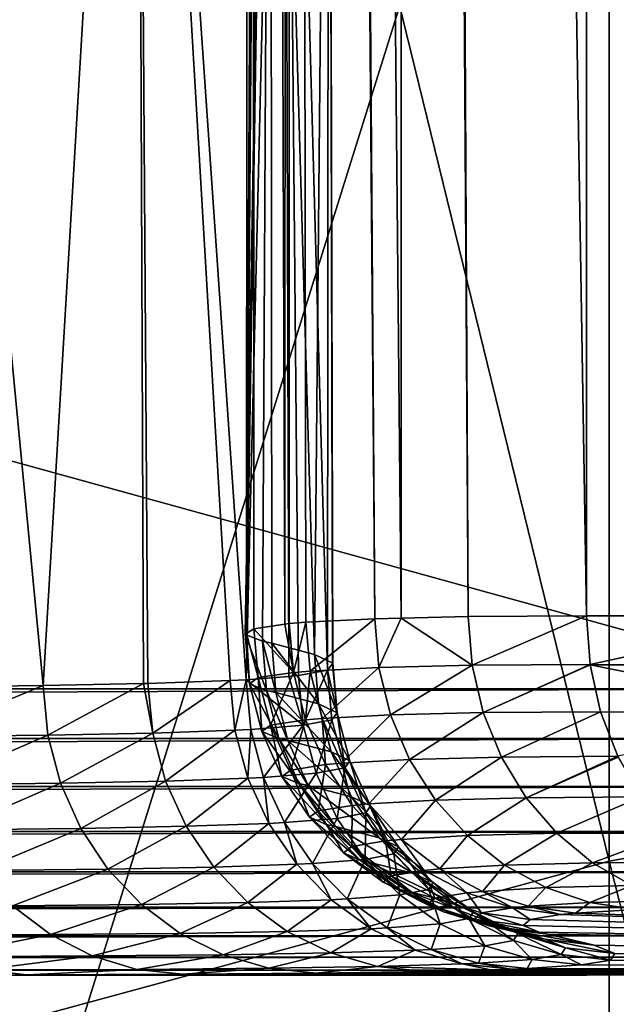
# Model space of a CAD drawing. Extents: x -158 to 174, y -232 to 50.
# Drawn here: x -8 to -6, y -64 to -61 of the extents above; entities that cross this region are included whole.
import ezdxf

# ---------------------------------------------------------------- set-up
doc = ezdxf.new("R2010")
doc.units = 0
doc.layers.add('L12', color=7, linetype='CONTINUOUS')
doc.layers.add('L3', color=7, linetype='CONTINUOUS')

msp = doc.modelspace()

# ---------------------------------------------------------------- linework, layer by layer
at = {"layer": 'L12', "color": 7}
for points in [[(-6, -55.74492, 230.8741), (-4.104242, -62.93594, 235.1717), (-4.104242, -55.34654, 231.6633)], [(-7.713452, -56.2856, 229.8031), (-6, -63.279, 234.357), (-6, -55.74492, 230.8741)], [(-6, -55.74492, 230.8741), (-6, -63.279, 234.357), (-4.104242, -62.93594, 235.1717)], [(-7.713452, -56.2856, 229.8031), (-7.713452, -63.7446, 233.2513), (-6, -63.279, 234.357)], [(-6, -59.09152, 209.0155), (-7.713452, -64.57087, 213.3908), (-7.713452, -58.47833, 210.0468)], [(-6, -59.09152, 209.0155), (-6, -65.11156, 212.3197), (-7.713452, -64.57087, 213.3908)], [(-4.104242, -59.54332, 208.2557), (-6, -65.11156, 212.3197), (-6, -59.09152, 209.0155)], [(-4.104242, -59.54332, 208.2557), (-4.104242, -65.50993, 211.5306), (-6, -65.11156, 212.3197)], [(-6, -63.279, 234.357), (-4.104242, -70.74904, 238.1489), (-4.104242, -62.93594, 235.1717)], [(-7.713452, -63.7446, 233.2513), (-6, -71.03515, 237.3125), (-6, -63.279, 234.357)], [(-6, -63.279, 234.357), (-6, -71.03515, 237.3125), (-4.104242, -70.74904, 238.1489)]]:
    msp.add_3dface(points, dxfattribs=at)
at = {"layer": 'L3', "color": 7}
for points in [[(-6.995095, -62.65473, 0.000167), (-6.92941, -49.43487, 0.991607), (-6.980827, -33.9, -0.000502)], [(-6.995095, -62.65473, 0.000167), (-6.980827, -33.9, -0.000502), (-6.974948, -62.64112, -0.591693)], [(-6.974948, -62.64112, -0.591693), (-6.980827, -33.9, -0.000502), (-6.990407, -33.9, -0.366352)], [(-6.974948, -62.64112, -0.591693), (-6.990407, -33.9, -0.366352), (-6.889888, -62.62892, -1.215023)], [(-6.889888, -62.62892, -1.215023), (-6.990407, -33.9, -0.366352), (-6.878866, -33.9, -1.21359)], [(-6.889888, -62.62892, -1.215023), (-6.878866, -33.9, -1.21359), (-6.878462, -62.62728, -1.298757)], [(-6.878462, -62.62728, -1.298757), (-6.878866, -33.9, -1.21359), (-6.832204, -62.62348, -1.523481)], [(-6.832204, -62.62348, -1.523481), (-6.878866, -33.9, -1.21359), (-6.643536, -62.61396, -2.205319)], [(-6.643536, -62.61396, -2.205319), (-6.878866, -33.9, -1.21359), (-6.847033, -33.9, -1.455382)], [(-6.643536, -62.61396, -2.205319), (-6.847033, -33.9, -1.455382), (-6.571089, -62.6123, -2.391511)], [(-6.571089, -62.6123, -2.391511), (-6.847033, -33.9, -1.455382), (-6.569677, -33.9, -2.39172)], [(-6.571089, -62.6123, -2.391511), (-6.569677, -33.9, -2.39172), (-6.386928, -62.60807, -2.864813)], [(-6.386928, -62.60807, -2.864813), (-6.569677, -33.9, -2.39172), (-6.535063, -33.9, -2.508576)], [(-6.386928, -62.60807, -2.864813), (-6.535063, -33.9, -2.508576), (-6.062178, -62.60606, -3.5)], [(-6.062178, -62.60606, -3.5), (-6.535063, -33.9, -2.508576), (-6.062178, -33.9, -3.5)], [(-6.062178, -62.60606, -3.5), (-6.062178, -33.9, -3.5), (-5.440022, -62.60606, -4.405243)], [(-5.440022, -62.60606, -4.405243), (-6.062178, -33.9, -3.5), (-5.440022, -33.9, -4.405243)], [(-6.930886, -54.11748, 0.981232), (-6.92941, -49.43487, 0.991607), (-6.995095, -62.65473, 0.000167)], [(-38.73816, -62.80622, 71.16526), (-5.376924, -62.80622, 13.3819), (-38.67307, -53.60593, 71.20284)], [(-38.67307, -53.60593, 71.20284), (-5.376924, -62.80622, 13.3819), (-5.290004, -58.3993, 13.34568)], [(-6.929572, -58.53632, 0.990473), (-6.930886, -54.11748, 0.981232), (-6.995095, -62.65473, 0.000167)], [(-7.295789, -58.45005, 7.326865), (-7.554006, -62.79714, 8.334457), (-7.973335, -58.42368, 9.344374)], [(-7.973335, -58.42368, 9.344374), (-7.554006, -62.79714, 8.334457), (-7.902789, -62.80123, 9.293259)], [(-7.295789, -58.45005, 7.326865), (-7.277956, -62.79165, 7.392271), (-7.554006, -62.79714, 8.334457)], [(-7.265973, -62.79141, 7.351372), (-7.277956, -62.79165, 7.392271), (-7.295789, -58.45005, 7.326865)], [(-6.892045, -58.47794, 5.23729), (-6.996833, -62.7813, 6.108751), (-7.295789, -58.45005, 7.326865)], [(-7.295789, -58.45005, 7.326865), (-6.996833, -62.7813, 6.108751), (-7.040018, -62.78351, 6.344637)], [(-7.295789, -58.45005, 7.326865), (-7.040018, -62.78351, 6.344637), (-7.265973, -62.79141, 7.351372)], [(-6.892045, -58.47794, 5.23729), (-6.879753, -62.77217, 5.287984), (-6.996833, -62.7813, 6.108751)], [(-6.769248, -58.50687, 3.112627), (-6.77324, -62.75526, 4.08199), (-6.892045, -58.47794, 5.23729)], [(-6.892045, -58.47794, 5.23729), (-6.77324, -62.75526, 4.08199), (-6.852626, -62.77005, 5.09781)], [(-6.892045, -58.47794, 5.23729), (-6.852626, -62.77005, 5.09781), (-6.879753, -62.77217, 5.287984)], [(-6.809166, -62.71163, 2.039959), (-6.769248, -58.50687, 3.112627), (-6.929572, -58.53632, 0.990473)], [(-6.758605, -62.73611, 3.062356), (-6.769248, -58.50687, 3.112627), (-6.809166, -62.71163, 2.039959)], [(-6.769248, -58.50687, 3.112627), (-6.759867, -62.73776, 3.15027), (-6.77324, -62.75526, 4.08199)], [(-6.758605, -62.73611, 3.062356), (-6.759867, -62.73776, 3.15027), (-6.769248, -58.50687, 3.112627)], [(-6.995095, -62.65473, 0.000167), (-6.999039, -62.65739, 0.116005), (-6.929572, -58.53632, 0.990473)], [(-6.929572, -58.53632, 0.990473), (-6.999039, -62.65739, 0.116005), (-6.951509, -62.67553, 0.822516)], [(-6.929572, -58.53632, 0.990473), (-6.951509, -62.67553, 0.822516), (-6.925898, -62.68075, 1.015846)], [(-6.809166, -62.71163, 2.039959), (-6.929572, -58.53632, 0.990473), (-6.925898, -62.68075, 1.015846)], [(-6.889888, -62.62892, -1.215023), (-6.866863, -62.76129, -1.299231), (-6.974948, -62.64112, -0.591693)], [(-6.889888, -62.62892, -1.215023), (-6.878462, -62.62728, -1.298757), (-6.866863, -62.76129, -1.299231)], [(-6.866863, -62.76129, -1.299231), (-6.878462, -62.62728, -1.298757), (-6.832204, -62.62348, -1.523481)], [(-6.866863, -62.76129, -1.299231), (-6.832204, -62.62348, -1.523481), (-6.820662, -62.75739, -1.523362)], [(-6.820662, -62.75739, -1.523362), (-6.832204, -62.62348, -1.523481), (-6.643536, -62.61396, -2.205319)], [(-6.820662, -62.75739, -1.523362), (-6.643536, -62.61396, -2.205319), (-6.632342, -62.74761, -2.203345)], [(-6.632342, -62.74761, -2.203345), (-6.643536, -62.61396, -2.205319), (-6.571089, -62.6123, -2.391511)], [(-6.632342, -62.74761, -2.203345), (-6.571089, -62.6123, -2.391511), (-6.376347, -62.74156, -2.860994)], [(-6.376347, -62.74156, -2.860994), (-6.571089, -62.6123, -2.391511), (-6.386928, -62.60807, -2.864813)], [(-6.376347, -62.74156, -2.860994), (-6.386928, -62.60807, -2.864813), (-6.062178, -62.60606, -3.5)], [(-6.062178, -62.60606, -3.5), (-6.052472, -62.7395, -3.494396), (-6.376347, -62.74156, -2.860994)], [(-6.052472, -62.7395, -3.494396), (-6.062178, -62.60606, -3.5), (-5.440022, -62.60606, -4.405243)], [(-6.052472, -62.7395, -3.494396), (-5.440022, -62.60606, -4.405243), (-5.431207, -62.7403, -4.398105)], [(-6.995095, -62.65473, 0.000167), (-6.987648, -62.79223, 0.112093), (-6.999039, -62.65739, 0.116005)], [(-6.974948, -62.64112, -0.591693), (-6.963339, -62.77552, -0.593957), (-6.995095, -62.65473, 0.000167)], [(-6.995095, -62.65473, 0.000167), (-6.963339, -62.77552, -0.593957), (-6.987648, -62.79223, 0.112093)], [(-6.974948, -62.64112, -0.591693), (-6.866863, -62.76129, -1.299231), (-6.963339, -62.77552, -0.593957)], [(-6.999039, -62.65739, 0.116005), (-6.987648, -62.79223, 0.112093), (-6.940523, -62.81087, 0.817128)], [(-6.999039, -62.65739, 0.116005), (-6.940523, -62.81087, 0.817128), (-6.951509, -62.67553, 0.822516)], [(-6.951509, -62.67553, 0.822516), (-6.940523, -62.81087, 0.817128), (-6.915051, -62.81624, 1.010086)], [(-6.951509, -62.67553, 0.822516), (-6.915051, -62.81624, 1.010086), (-6.925898, -62.68075, 1.015846)], [(-6.915051, -62.81624, 1.010086), (-6.797642, -62.84728, 2.035725), (-6.925898, -62.68075, 1.015846)], [(-6.925898, -62.68075, 1.015846), (-6.797642, -62.84728, 2.035725), (-6.809166, -62.71163, 2.039959)], [(-6.797642, -62.84728, 2.035725), (-6.746559, -62.87191, 3.05958), (-6.809166, -62.71163, 2.039959)], [(-6.809166, -62.71163, 2.039959), (-6.746559, -62.87191, 3.05958), (-6.758605, -62.73611, 3.062356)], [(-6.759867, -62.73776, 3.15027), (-6.758605, -62.73611, 3.062356), (-6.746559, -62.87191, 3.05958)], [(-6.929391, -62.90609, -0.594233), (-6.963339, -62.77552, -0.593957), (-6.866863, -62.76129, -1.299231)], [(-6.929391, -62.90609, -0.594233), (-6.866863, -62.76129, -1.299231), (-6.833367, -62.89152, -1.295496)], [(-6.833367, -62.89152, -1.295496), (-6.866863, -62.76129, -1.299231), (-6.820662, -62.75739, -1.523362)], [(-6.77324, -62.75526, 4.08199), (-6.839925, -62.90613, 5.097738), (-6.852626, -62.77005, 5.09781)], [(-6.77324, -62.75526, 4.08199), (-6.760807, -62.89121, 4.080601), (-6.839925, -62.90613, 5.097738)], [(-6.833367, -62.89152, -1.295496), (-6.820662, -62.75739, -1.523362), (-6.787405, -62.88752, -1.518332)], [(-6.787405, -62.88752, -1.518332), (-6.820662, -62.75739, -1.523362), (-6.632342, -62.74761, -2.203345)], [(-6.787405, -62.88752, -1.518332), (-6.632342, -62.74761, -2.203345), (-6.600119, -62.87751, -2.194341)], [(-6.759867, -62.73776, 3.15027), (-6.746559, -62.87191, 3.05958), (-6.77324, -62.75526, 4.08199)], [(-6.746559, -62.87191, 3.05958), (-6.760807, -62.89121, 4.080601), (-6.77324, -62.75526, 4.08199)], [(-6.600119, -62.87751, -2.194341), (-6.632342, -62.74761, -2.203345), (-6.376347, -62.74156, -2.860994)], [(-6.600119, -62.87751, -2.194341), (-6.376347, -62.74156, -2.860994), (-6.345593, -62.87131, -2.848102)], [(-6.345593, -62.87131, -2.848102), (-6.376347, -62.74156, -2.860994), (-6.052472, -62.7395, -3.494396)], [(-6.345593, -62.87131, -2.848102), (-6.052472, -62.7395, -3.494396), (-6.052299, -62.74027, -3.494297)], [(-6.052299, -62.74027, -3.494297), (-6.023626, -62.8692, -3.477742), (-6.345593, -62.87131, -2.848102)], [(-5.431207, -62.7403, -4.398105), (-6.052299, -62.74027, -3.494297), (-6.052472, -62.7395, -3.494396)], [(-5.431207, -62.7403, -4.398105), (-5.405014, -62.87072, -4.376894), (-6.052299, -62.74027, -3.494297)], [(-6.052299, -62.74027, -3.494297), (-5.405014, -62.87072, -4.376894), (-6.023626, -62.8692, -3.477742)], [(-7.040018, -62.78351, 6.344637), (-7.253044, -62.92769, 7.354015), (-7.265973, -62.79141, 7.351372)], [(-7.040018, -62.78351, 6.344637), (-7.027132, -62.91971, 6.346099), (-7.253044, -62.92769, 7.354015)], [(-6.996833, -62.7813, 6.108751), (-7.027132, -62.91971, 6.346099), (-7.040018, -62.78351, 6.344637)], [(-6.996833, -62.7813, 6.108751), (-6.983972, -62.91749, 6.10993), (-7.027132, -62.91971, 6.346099)], [(-6.996833, -62.7813, 6.108751), (-6.879753, -62.77217, 5.287984), (-6.839925, -62.90613, 5.097738)], [(-6.839925, -62.90613, 5.097738), (-6.983972, -62.91749, 6.10993), (-6.996833, -62.7813, 6.108751)], [(-6.953678, -62.92321, 0.107914), (-6.987648, -62.79223, 0.112093), (-6.963339, -62.77552, -0.593957)], [(-6.953678, -62.92321, 0.107914), (-6.963339, -62.77552, -0.593957), (-6.929391, -62.90609, -0.594233)], [(-6.852626, -62.77005, 5.09781), (-6.839925, -62.90613, 5.097738), (-6.879753, -62.77217, 5.287984)], [(-5.376924, -62.80622, 13.3819), (-38.73816, -62.80622, 71.16526), (-38.75034, -62.9423, 71.15822)], [(-5.376924, -62.80622, 13.3819), (-38.75034, -62.9423, 71.15822), (-5.389105, -62.9423, 13.37487)], [(-7.554006, -62.79714, 8.334457), (-7.89003, -62.93752, 9.29807), (-7.902789, -62.80123, 9.293259)], [(-7.541121, -62.93344, 8.338211), (-7.89003, -62.93752, 9.29807), (-7.554006, -62.79714, 8.334457)], [(-7.277956, -62.79165, 7.392271), (-7.541121, -62.93344, 8.338211), (-7.554006, -62.79714, 8.334457)], [(-7.253044, -62.92769, 7.354015), (-7.541121, -62.93344, 8.338211), (-7.277956, -62.79165, 7.392271)], [(-7.265973, -62.79141, 7.351372), (-7.253044, -62.92769, 7.354015), (-7.277956, -62.79165, 7.392271)], [(-6.906931, -62.9423, 0.809183), (-6.940523, -62.81087, 0.817128), (-6.987648, -62.79223, 0.112093)], [(-6.906931, -62.9423, 0.809183), (-6.987648, -62.79223, 0.112093), (-6.953678, -62.92321, 0.107914)], [(-6.881629, -62.94781, 1.001135), (-6.915051, -62.81624, 1.010086), (-6.940523, -62.81087, 0.817128)], [(-6.881629, -62.94781, 1.001135), (-6.940523, -62.81087, 0.817128), (-6.906931, -62.9423, 0.809183)], [(-6.881629, -62.94781, 1.001135), (-6.763343, -62.97895, 2.029731), (-6.915051, -62.81624, 1.010086)], [(-6.915051, -62.81624, 1.010086), (-6.763343, -62.97895, 2.029731), (-6.797642, -62.84728, 2.035725)], [(-6.763343, -62.97895, 2.029731), (-6.711625, -63.00368, 3.05648), (-6.797642, -62.84728, 2.035725)], [(-6.797642, -62.84728, 2.035725), (-6.711625, -63.00368, 3.05648), (-6.746559, -62.87191, 3.05958)], [(-6.746559, -62.87191, 3.05958), (-6.725464, -63.02308, 4.08033), (-6.760807, -62.89121, 4.080601)], [(-6.711625, -63.00368, 3.05648), (-6.725464, -63.02308, 4.08033), (-6.746559, -62.87191, 3.05958)], [(-6.54777, -62.99999, -2.17856), (-6.600119, -62.87751, -2.194341), (-6.345593, -62.87131, -2.848102)], [(-6.54777, -62.99999, -2.17856), (-6.345593, -62.87131, -2.848102), (-6.295529, -62.99368, -2.826496)], [(-6.295529, -62.99368, -2.826496), (-6.345593, -62.87131, -2.848102), (-6.023626, -62.8692, -3.477742)], [(-6.295529, -62.99368, -2.826496), (-6.023626, -62.8692, -3.477742), (-5.976448, -62.99153, -3.450504)], [(-5.976448, -62.99153, -3.450504), (-6.023626, -62.8692, -3.477742), (-5.405014, -62.87072, -4.376894)], [(-6.874068, -63.02912, -0.592513), (-6.929391, -62.90609, -0.594233), (-6.833367, -62.89152, -1.295496)], [(-6.874068, -63.02912, -0.592513), (-6.833367, -62.89152, -1.295496), (-6.778919, -63.01428, -1.287656)], [(-6.760807, -62.89121, 4.080601), (-6.804389, -63.03807, 5.100227), (-6.839925, -62.90613, 5.097738)], [(-6.778919, -63.01428, -1.287656), (-6.833367, -62.89152, -1.295496), (-6.787405, -62.88752, -1.518332)], [(-6.725464, -63.02308, 4.08033), (-6.804389, -63.03807, 5.100227), (-6.760807, -62.89121, 4.080601)], [(-6.733373, -63.01019, -1.508533), (-6.787405, -62.88752, -1.518332), (-6.600119, -62.87751, -2.194341)], [(-6.778919, -63.01428, -1.287656), (-6.787405, -62.88752, -1.518332), (-6.733373, -63.01019, -1.508533)], [(-6.733373, -63.01019, -1.508533), (-6.600119, -62.87751, -2.194341), (-6.54777, -62.99999, -2.17856)], [(-7.027132, -62.91971, 6.346099), (-7.217811, -63.05971, 7.362447), (-7.253044, -62.92769, 7.354015)], [(-6.991641, -63.05172, 6.351906), (-7.217811, -63.05971, 7.362447), (-7.027132, -62.91971, 6.346099)], [(-6.983972, -62.91749, 6.10993), (-6.991641, -63.05172, 6.351906), (-7.027132, -62.91971, 6.346099)], [(-6.948448, -63.04949, 6.115115), (-6.991641, -63.05172, 6.351906), (-6.983972, -62.91749, 6.10993)], [(-6.839925, -62.90613, 5.097738), (-6.948448, -63.04949, 6.115115), (-6.983972, -62.91749, 6.10993)], [(-6.898101, -63.04657, 0.103587), (-6.953678, -62.92321, 0.107914), (-6.929391, -62.90609, -0.594233)], [(-6.851701, -63.06604, 0.79891), (-6.906931, -62.9423, 0.809183), (-6.953678, -62.92321, 0.107914)], [(-6.851701, -63.06604, 0.79891), (-6.953678, -62.92321, 0.107914), (-6.898101, -63.04657, 0.103587)], [(-6.804389, -63.03807, 5.100227), (-6.948448, -63.04949, 6.115115), (-6.839925, -62.90613, 5.097738)], [(-6.898101, -63.04657, 0.103587), (-6.929391, -62.90609, -0.594233), (-6.874068, -63.02912, -0.592513)], [(-5.389105, -62.9423, 13.37487), (-38.75034, -62.9423, 71.15822), (-38.78243, -63.074, 71.1397)], [(-5.389105, -62.9423, 13.37487), (-38.78243, -63.074, 71.1397), (-5.421187, -63.074, 13.35634)], [(-7.541121, -62.93344, 8.338211), (-7.855878, -63.06949, 9.311456), (-7.89003, -62.93752, 9.29807)], [(-7.506337, -63.06545, 8.349167), (-7.855878, -63.06949, 9.311456), (-7.541121, -62.93344, 8.338211)], [(-7.253044, -62.92769, 7.354015), (-7.506337, -63.06545, 8.349167), (-7.541121, -62.93344, 8.338211)], [(-7.217811, -63.05971, 7.362447), (-7.506337, -63.06545, 8.349167), (-7.253044, -62.92769, 7.354015)], [(-6.826596, -63.07165, 0.989252), (-6.881629, -62.94781, 1.001135), (-6.906931, -62.9423, 0.809183)], [(-6.826596, -63.07165, 0.989252), (-6.906931, -62.9423, 0.809183), (-6.851701, -63.06604, 0.79891)], [(-6.826596, -63.07165, 0.989252), (-6.707262, -63.10283, 2.02215), (-6.881629, -62.94781, 1.001135)], [(-6.881629, -62.94781, 1.001135), (-6.707262, -63.10283, 2.02215), (-6.763343, -62.97895, 2.029731)], [(-6.707262, -63.10283, 2.02215), (-6.654817, -63.1276, 3.053146), (-6.763343, -62.97895, 2.029731)], [(-6.763343, -62.97895, 2.029731), (-6.654817, -63.1276, 3.053146), (-6.711625, -63.00368, 3.05648)], [(-6.54777, -62.99999, -2.17856), (-6.66009, -63.12196, -1.49424), (-6.733373, -63.01019, -1.508533)], [(-6.711625, -63.00368, 3.05648), (-6.668242, -63.14702, 4.081184), (-6.725464, -63.02308, 4.08033)], [(-6.654817, -63.1276, 3.053146), (-6.668242, -63.14702, 4.081184), (-6.711625, -63.00368, 3.05648)], [(-6.54777, -62.99999, -2.17856), (-6.476768, -63.11163, -2.156447), (-6.66009, -63.12196, -1.49424)], [(-6.295529, -62.99368, -2.826496), (-6.476768, -63.11163, -2.156447), (-6.54777, -62.99999, -2.17856)], [(-6.295529, -62.99368, -2.826496), (-6.227559, -63.10524, -2.796784), (-6.476768, -63.11163, -2.156447)], [(-5.976448, -62.99153, -3.450504), (-6.227559, -63.10524, -2.796784), (-6.295529, -62.99368, -2.826496)], [(-5.976448, -62.99153, -3.450504), (-5.975295, -62.99353, -3.449838), (-6.227559, -63.10524, -2.796784)], [(-6.227559, -63.10524, -2.796784), (-5.975295, -62.99353, -3.449838), (-5.912261, -63.10306, -3.413445)], [(-6.874068, -63.02912, -0.592513), (-6.822509, -63.1588, 0.099236), (-6.898101, -63.04657, 0.103587)], [(-6.778919, -63.01428, -1.287656), (-6.798944, -63.14112, -0.588847), (-6.874068, -63.02912, -0.592513)], [(-6.874068, -63.02912, -0.592513), (-6.798944, -63.14112, -0.588847), (-6.822509, -63.1588, 0.099236)], [(-6.725464, -63.02308, 4.08033), (-6.747054, -63.16203, 5.105208), (-6.804389, -63.03807, 5.100227)], [(-6.778919, -63.01428, -1.287656), (-6.705061, -63.12609, -1.275933), (-6.798944, -63.14112, -0.588847)], [(-6.733373, -63.01019, -1.508533), (-6.705061, -63.12609, -1.275933), (-6.778919, -63.01428, -1.287656)], [(-6.668242, -63.14702, 4.081184), (-6.747054, -63.16203, 5.105208), (-6.725464, -63.02308, 4.08033)], [(-6.733373, -63.01019, -1.508533), (-6.66009, -63.12196, -1.49424), (-6.705061, -63.12609, -1.275933)], [(-7.217811, -63.05971, 7.362447), (-7.450672, -63.18931, 8.367001), (-7.506337, -63.06545, 8.349167)], [(-7.161306, -63.18364, 7.376421), (-7.450672, -63.18931, 8.367001), (-7.217811, -63.05971, 7.362447)], [(-6.991641, -63.05172, 6.351906), (-7.161306, -63.18364, 7.376421), (-7.217811, -63.05971, 7.362447)], [(-6.934579, -63.17568, 6.361888), (-7.161306, -63.18364, 7.376421), (-6.991641, -63.05172, 6.351906)], [(-6.948448, -63.04949, 6.115115), (-6.934579, -63.17568, 6.361888), (-6.991641, -63.05172, 6.351906)], [(-6.804389, -63.03807, 5.100227), (-6.8913, -63.17344, 6.124156), (-6.948448, -63.04949, 6.115115)], [(-6.8913, -63.17344, 6.124156), (-6.934579, -63.17568, 6.361888), (-6.948448, -63.04949, 6.115115)], [(-6.898101, -63.04657, 0.103587), (-6.822509, -63.1588, 0.099236), (-6.776426, -63.17852, 0.786605)], [(-6.898101, -63.04657, 0.103587), (-6.776426, -63.17852, 0.786605), (-6.851701, -63.06604, 0.79891)], [(-6.747054, -63.16203, 5.105208), (-6.8913, -63.17344, 6.124156), (-6.804389, -63.03807, 5.100227)], [(-5.421187, -63.074, 13.35634), (-38.78243, -63.074, 71.1397), (-38.83347, -63.19746, 71.11023)], [(-5.421187, -63.074, 13.35634), (-38.83347, -63.19746, 71.11023), (-5.472233, -63.19746, 13.32687)], [(-7.506337, -63.06545, 8.349167), (-7.801332, -63.19325, 9.333023), (-7.855878, -63.06949, 9.311456)], [(-7.450672, -63.18931, 8.367001), (-7.801332, -63.19325, 9.333023), (-7.506337, -63.06545, 8.349167)], [(-6.851701, -63.06604, 0.79891), (-6.776426, -63.17852, 0.786605), (-6.751545, -63.18419, 0.974781)], [(-6.851701, -63.06604, 0.79891), (-6.751545, -63.18419, 0.974781), (-6.826596, -63.07165, 0.989252)], [(-6.751545, -63.18419, 0.974781), (-6.631023, -63.21534, 2.013202), (-6.826596, -63.07165, 0.989252)], [(-6.826596, -63.07165, 0.989252), (-6.631023, -63.21534, 2.013202), (-6.707262, -63.10283, 2.02215)], [(-6.631023, -63.21534, 2.013202), (-6.577786, -63.24006, 3.049675), (-6.707262, -63.10283, 2.02215)], [(-6.707262, -63.10283, 2.02215), (-6.577786, -63.24006, 3.049675), (-6.654817, -63.1276, 3.053146)], [(-6.569624, -63.21965, -1.475859), (-6.66009, -63.12196, -1.49424), (-6.476768, -63.11163, -2.156447)], [(-6.569624, -63.21965, -1.475859), (-6.476768, -63.11163, -2.156447), (-6.389109, -63.20927, -2.128621)], [(-6.389109, -63.20927, -2.128621), (-6.476768, -63.11163, -2.156447), (-6.227559, -63.10524, -2.796784)], [(-6.389109, -63.20927, -2.128621), (-6.227559, -63.10524, -2.796784), (-6.143588, -63.20286, -2.759797)], [(-6.227559, -63.10524, -2.796784), (-5.912261, -63.10306, -3.413445), (-6.143588, -63.20286, -2.759797)], [(-6.143588, -63.20286, -2.759797), (-5.912261, -63.10306, -3.413445), (-5.832862, -63.20066, -3.367604)], [(-6.729067, -63.25667, 0.094985), (-6.822509, -63.1588, 0.099236), (-6.798944, -63.14112, -0.588847)], [(-6.706154, -63.2389, -0.583339), (-6.798944, -63.14112, -0.588847), (-6.705061, -63.12609, -1.275933)], [(-6.729067, -63.25667, 0.094985), (-6.798944, -63.14112, -0.588847), (-6.706154, -63.2389, -0.583339)], [(-6.706154, -63.2389, -0.583339), (-6.705061, -63.12609, -1.275933), (-6.613879, -63.2238, -1.260659)], [(-6.613879, -63.2238, -1.260659), (-6.705061, -63.12609, -1.275933), (-6.66009, -63.12196, -1.49424)], [(-6.654817, -63.1276, 3.053146), (-6.590805, -63.25943, 4.083139), (-6.668242, -63.14702, 4.081184)], [(-6.613879, -63.2238, -1.260659), (-6.66009, -63.12196, -1.49424), (-6.569624, -63.21965, -1.475859)], [(-6.577786, -63.24006, 3.049675), (-6.590805, -63.25943, 4.083139), (-6.654817, -63.1276, 3.053146)], [(-6.747054, -63.16203, 5.105208), (-6.8142, -63.28574, 6.136788), (-6.8913, -63.17344, 6.124156)], [(-6.683279, -63.27647, 0.772625), (-6.776426, -63.17852, 0.786605), (-6.822509, -63.1588, 0.099236)], [(-6.683279, -63.27647, 0.772625), (-6.822509, -63.1588, 0.099236), (-6.729067, -63.25667, 0.094985)], [(-6.669595, -63.27439, 5.112532), (-6.8142, -63.28574, 6.136788), (-6.747054, -63.16203, 5.105208)], [(-6.668242, -63.14702, 4.081184), (-6.669595, -63.27439, 5.112532), (-6.747054, -63.16203, 5.105208)], [(-6.590805, -63.25943, 4.083139), (-6.669595, -63.27439, 5.112532), (-6.668242, -63.14702, 4.081184)], [(-7.450672, -63.18931, 8.367001), (-7.727991, -63.30521, 9.36214), (-7.801332, -63.19325, 9.333023)], [(-7.375759, -63.30139, 8.391192), (-7.727991, -63.30521, 9.36214), (-7.450672, -63.18931, 8.367001)], [(-7.161306, -63.18364, 7.376421), (-7.375759, -63.30139, 8.391192), (-7.450672, -63.18931, 8.367001)], [(-7.085183, -63.29582, 7.395528), (-7.375759, -63.30139, 8.391192), (-7.161306, -63.18364, 7.376421)], [(-6.934579, -63.17568, 6.361888), (-7.085183, -63.29582, 7.395528), (-7.161306, -63.18364, 7.376421)], [(-6.857619, -63.28795, 6.375753), (-7.085183, -63.29582, 7.395528), (-6.934579, -63.17568, 6.361888)], [(-6.8913, -63.17344, 6.124156), (-6.857619, -63.28795, 6.375753), (-6.934579, -63.17568, 6.361888)], [(-6.8142, -63.28574, 6.136788), (-6.857619, -63.28795, 6.375753), (-6.8913, -63.17344, 6.124156)], [(-6.658647, -63.28218, 0.95814), (-6.751545, -63.18419, 0.974781), (-6.776426, -63.17852, 0.786605)], [(-6.658647, -63.28218, 0.95814), (-6.776426, -63.17852, 0.786605), (-6.683279, -63.27647, 0.772625)], [(-6.658647, -63.28218, 0.95814), (-6.536837, -63.3132, 2.003147), (-6.751545, -63.18419, 0.974781)], [(-6.751545, -63.18419, 0.974781), (-6.536837, -63.3132, 2.003147), (-6.631023, -63.21534, 2.013202)], [(-5.472233, -63.19746, 13.32687), (-38.83347, -63.19746, 71.11023), (-38.90199, -63.30907, 71.07067)], [(-5.472233, -63.19746, 13.32687), (-38.90199, -63.30907, 71.07067), (-5.54075, -63.30907, 13.28731)], [(-6.59834, -63.31968, -0.576146), (-6.706154, -63.2389, -0.583339), (-6.613879, -63.2238, -1.260659)], [(-6.536837, -63.3132, 2.003147), (-6.482769, -63.3378, 3.046169), (-6.631023, -63.21534, 2.013202)], [(-6.631023, -63.21534, 2.013202), (-6.482769, -63.3378, 3.046169), (-6.577786, -63.24006, 3.049675)], [(-6.507953, -63.30465, -1.242266), (-6.613879, -63.2238, -1.260659), (-6.569624, -63.21965, -1.475859)], [(-6.59834, -63.31968, -0.576146), (-6.613879, -63.2238, -1.260659), (-6.507953, -63.30465, -1.242266)], [(-6.46453, -63.30051, -1.453907), (-6.569624, -63.21965, -1.475859), (-6.389109, -63.20927, -2.128621)], [(-6.507953, -63.30465, -1.242266), (-6.569624, -63.21965, -1.475859), (-6.46453, -63.30051, -1.453907)], [(-6.46453, -63.30051, -1.453907), (-6.389109, -63.20927, -2.128621), (-6.287258, -63.29018, -2.095866)], [(-6.287258, -63.29018, -2.095866), (-6.389109, -63.20927, -2.128621), (-6.143588, -63.20286, -2.759797)], [(-6.287258, -63.29018, -2.095866), (-6.143588, -63.20286, -2.759797), (-6.045972, -63.28379, -2.716575)], [(-6.143588, -63.20286, -2.759797), (-5.832862, -63.20066, -3.367604), (-5.830096, -63.20308, -3.366007)], [(-6.045972, -63.28379, -2.716575), (-6.143588, -63.20286, -2.759797), (-5.830096, -63.20308, -3.366007)], [(-6.045972, -63.28379, -2.716575), (-5.830096, -63.20308, -3.366007), (-5.740476, -63.2816, -3.314265)], [(-6.62045, -63.33736, 0.090956), (-6.729067, -63.25667, 0.094985), (-6.706154, -63.2389, -0.583339)], [(-6.62045, -63.33736, 0.090956), (-6.706154, -63.2389, -0.583339), (-6.59834, -63.31968, -0.576146)], [(-6.577786, -63.24006, 3.049675), (-6.495409, -63.35705, 4.086139), (-6.590805, -63.25943, 4.083139)], [(-6.482769, -63.3378, 3.046169), (-6.495409, -63.35705, 4.086139), (-6.577786, -63.24006, 3.049675)], [(-6.669595, -63.27439, 5.112532), (-6.719402, -63.38307, 6.152641), (-6.8142, -63.28574, 6.136788)], [(-6.574948, -63.35709, 0.757372), (-6.683279, -63.27647, 0.772625), (-6.729067, -63.25667, 0.094985)], [(-6.574948, -63.35709, 0.757372), (-6.729067, -63.25667, 0.094985), (-6.62045, -63.33736, 0.090956)], [(-6.574272, -63.37187, 5.121988), (-6.719402, -63.38307, 6.152641), (-6.669595, -63.27439, 5.112532)], [(-6.550587, -63.36277, 0.93981), (-6.658647, -63.28218, 0.95814), (-6.683279, -63.27647, 0.772625)], [(-6.550587, -63.36277, 0.93981), (-6.683279, -63.27647, 0.772625), (-6.574948, -63.35709, 0.757372)], [(-6.590805, -63.25943, 4.083139), (-6.574272, -63.37187, 5.121988), (-6.669595, -63.27439, 5.112532)], [(-6.495409, -63.35705, 4.086139), (-6.574272, -63.37187, 5.121988), (-6.590805, -63.25943, 4.083139)], [(-7.375759, -63.30139, 8.391192), (-7.638006, -63.40206, 9.397952), (-7.727991, -63.30521, 9.36214)], [(-7.283792, -63.3984, 8.421031), (-7.638006, -63.40206, 9.397952), (-7.375759, -63.30139, 8.391192)], [(-7.085183, -63.29582, 7.395528), (-7.283792, -63.3984, 8.421031), (-7.375759, -63.30139, 8.391192)], [(-6.991671, -63.39297, 7.419208), (-7.283792, -63.3984, 8.421031), (-7.085183, -63.29582, 7.395528)], [(-6.857619, -63.28795, 6.375753), (-6.991671, -63.39297, 7.419208), (-7.085183, -63.29582, 7.395528)], [(-6.76301, -63.38526, 6.393096), (-6.991671, -63.39297, 7.419208), (-6.857619, -63.28795, 6.375753)], [(-6.8142, -63.28574, 6.136788), (-6.76301, -63.38526, 6.393096), (-6.857619, -63.28795, 6.375753)], [(-6.719402, -63.38307, 6.152641), (-6.76301, -63.38526, 6.393096), (-6.8142, -63.28574, 6.136788)], [(-6.550587, -63.36277, 0.93981), (-6.427434, -63.39359, 1.992276), (-6.658647, -63.28218, 0.95814)], [(-6.658647, -63.28218, 0.95814), (-6.427434, -63.39359, 1.992276), (-6.536837, -63.3132, 2.003147)], [(-6.507953, -63.30465, -1.242266), (-6.478566, -63.38117, -0.567471), (-6.59834, -63.31968, -0.576146)], [(-6.46453, -63.30051, -1.453907), (-6.390275, -63.36634, -1.221274), (-6.507953, -63.30465, -1.242266)], [(-6.507953, -63.30465, -1.242266), (-6.390275, -63.36634, -1.221274), (-6.478566, -63.38117, -0.567471)], [(-6.287258, -63.29018, -2.095866), (-6.347774, -63.36226, -1.429004), (-6.46453, -63.30051, -1.453907)], [(-6.46453, -63.30051, -1.453907), (-6.347774, -63.36226, -1.429004), (-6.390275, -63.36634, -1.221274)], [(-6.287258, -63.29018, -2.095866), (-6.174077, -63.35207, -2.059103), (-6.347774, -63.36226, -1.429004)], [(-6.045972, -63.28379, -2.716575), (-6.174077, -63.35207, -2.059103), (-6.287258, -63.29018, -2.095866)], [(-6.045972, -63.28379, -2.716575), (-5.937448, -63.34578, -2.668328), (-6.174077, -63.35207, -2.059103)], [(-5.740476, -63.2816, -3.314265), (-5.937448, -63.34578, -2.668328), (-6.045972, -63.28379, -2.716575)], [(-5.54075, -63.30907, 13.28731), (-38.90199, -63.30907, 71.07067), (-38.98597, -63.40557, 71.02218)], [(-5.54075, -63.30907, 13.28731), (-38.98597, -63.40557, 71.02218), (-5.624734, -63.40557, 13.23882)], [(-6.59834, -63.31968, -0.576146), (-6.49977, -63.3986, 0.087265), (-6.62045, -63.33736, 0.090956)], [(-6.59834, -63.31968, -0.576146), (-6.478566, -63.38117, -0.567471), (-6.49977, -63.3986, 0.087265)], [(-6.427434, -63.39359, 1.992276), (-6.372528, -63.41798, 3.042728), (-6.536837, -63.3132, 2.003147)], [(-6.536837, -63.3132, 2.003147), (-6.372528, -63.41798, 3.042728), (-6.482769, -63.3378, 3.046169)], [(-6.62045, -63.33736, 0.090956), (-6.49977, -63.3986, 0.087265), (-6.454558, -63.41804, 0.741286)], [(-6.62045, -63.33736, 0.090956), (-6.454558, -63.41804, 0.741286), (-6.574948, -63.35709, 0.757372)], [(-6.574948, -63.35709, 0.757372), (-6.454558, -63.41804, 0.741286), (-6.43049, -63.42364, 0.920322)], [(-6.574948, -63.35709, 0.757372), (-6.43049, -63.42364, 0.920322), (-6.550587, -63.36277, 0.93981)], [(-6.495409, -63.35705, 4.086139), (-6.463866, -63.45162, 5.133298), (-6.574272, -63.37187, 5.121988)], [(-6.482769, -63.3378, 3.046169), (-6.384833, -63.43701, 4.090095), (-6.495409, -63.35705, 4.086139)], [(-6.384833, -63.43701, 4.090095), (-6.463866, -63.45162, 5.133298), (-6.495409, -63.35705, 4.086139)], [(-6.372528, -63.41798, 3.042728), (-6.384833, -63.43701, 4.090095), (-6.482769, -63.3378, 3.046169)], [(-6.222651, -63.40316, -1.401853), (-6.347774, -63.36226, -1.429004), (-6.174077, -63.35207, -2.059103)], [(-6.222651, -63.40316, -1.401853), (-6.174077, -63.35207, -2.059103), (-6.05275, -63.39322, -2.019365)], [(-6.05275, -63.39322, -2.019365), (-6.174077, -63.35207, -2.059103), (-5.937448, -63.34578, -2.668328)], [(-6.05275, -63.39322, -2.019365), (-5.937448, -63.34578, -2.668328), (-5.821059, -63.38707, -2.616409)], [(-6.76301, -63.38526, 6.393096), (-6.883511, -63.47226, 7.446767), (-6.991671, -63.39297, 7.419208)], [(-6.653519, -63.46475, 6.41341), (-6.883511, -63.47226, 7.446767), (-6.76301, -63.38526, 6.393096)], [(-6.719402, -63.38307, 6.152641), (-6.653519, -63.46475, 6.41341), (-6.76301, -63.38526, 6.393096)], [(-6.574272, -63.37187, 5.121988), (-6.609677, -63.46262, 6.171254), (-6.719402, -63.38307, 6.152641)], [(-6.609677, -63.46262, 6.171254), (-6.653519, -63.46475, 6.41341), (-6.719402, -63.38307, 6.152641)], [(-6.463866, -63.45162, 5.133298), (-6.609677, -63.46262, 6.171254), (-6.574272, -63.37187, 5.121988)], [(-6.43049, -63.42364, 0.920322), (-6.305985, -63.45417, 1.980903), (-6.550587, -63.36277, 0.93981)], [(-6.550587, -63.36277, 0.93981), (-6.305985, -63.45417, 1.980903), (-6.427434, -63.39359, 1.992276)], [(-6.37048, -63.4386, 0.084018), (-6.49977, -63.3986, 0.087265), (-6.478566, -63.38117, -0.567471)], [(-6.350238, -63.4216, -0.557563), (-6.478566, -63.38117, -0.567471), (-6.390275, -63.36634, -1.221274)], [(-6.37048, -63.4386, 0.084018), (-6.478566, -63.38117, -0.567471), (-6.350238, -63.4216, -0.557563)], [(-6.264176, -63.40714, -1.198275), (-6.390275, -63.36634, -1.221274), (-6.347774, -63.36226, -1.429004)], [(-6.350238, -63.4216, -0.557563), (-6.390275, -63.36634, -1.221274), (-6.264176, -63.40714, -1.198275)], [(-6.264176, -63.40714, -1.198275), (-6.347774, -63.36226, -1.429004), (-6.222651, -63.40316, -1.401853)], [(-5.624734, -63.40557, 13.23882), (-38.98597, -63.40557, 71.02218), (-39.08297, -63.48413, 70.96618)], [(-5.624734, -63.40557, 13.23882), (-39.08297, -63.48413, 70.96618), (-5.721729, -63.48413, 13.18282)], [(-7.534014, -63.48097, 9.439411), (-7.952316, -63.48309, 10.39727), (-7.638006, -63.40206, 9.397952)], [(-7.283792, -63.3984, 8.421031), (-7.534014, -63.48097, 9.439411), (-7.638006, -63.40206, 9.397952)], [(-7.177467, -63.47749, 8.455641), (-7.534014, -63.48097, 9.439411), (-7.283792, -63.3984, 8.421031)], [(-6.991671, -63.39297, 7.419208), (-7.177467, -63.47749, 8.455641), (-7.283792, -63.3984, 8.421031)], [(-6.883511, -63.47226, 7.446767), (-7.177467, -63.47749, 8.455641), (-6.991671, -63.39297, 7.419208)], [(-6.325584, -63.45756, 0.724831), (-6.454558, -63.41804, 0.741286), (-6.49977, -63.3986, 0.087265)], [(-6.325584, -63.45756, 0.724831), (-6.49977, -63.3986, 0.087265), (-6.37048, -63.4386, 0.084018)], [(-6.305985, -63.45417, 1.980903), (-6.250265, -63.47827, 3.039454), (-6.427434, -63.39359, 1.992276)], [(-6.427434, -63.39359, 1.992276), (-6.250265, -63.47827, 3.039454), (-6.372528, -63.41798, 3.042728)], [(-6.217007, -63.43984, -0.546701), (-6.350238, -63.4216, -0.557563), (-6.264176, -63.40714, -1.198275)], [(-6.133217, -63.42589, -1.173921), (-6.264176, -63.40714, -1.198275), (-6.222651, -63.40316, -1.401853)], [(-6.217007, -63.43984, -0.546701), (-6.264176, -63.40714, -1.198275), (-6.133217, -63.42589, -1.173921)], [(-6.092694, -63.42205, -1.373221), (-6.222651, -63.40316, -1.401853), (-6.05275, -63.39322, -2.019365)], [(-6.133217, -63.42589, -1.173921), (-6.222651, -63.40316, -1.401853), (-6.092694, -63.42205, -1.373221)], [(-6.092694, -63.42205, -1.373221), (-6.05275, -63.39322, -2.019365), (-5.926686, -63.41246, -1.977768)], [(-6.092694, -63.42205, -1.373221), (-5.926686, -63.41246, -1.977768), (-2.707077, -63.53522, -1.562932)], [(-5.926686, -63.41246, -1.977768), (-6.05275, -63.39322, -2.019365), (-5.821059, -63.38707, -2.616409)], [(-6.384833, -63.43701, 4.090095), (-6.341599, -63.51132, 5.146133), (-6.463866, -63.45162, 5.133298)], [(-6.30183, -63.46302, 0.900239), (-6.43049, -63.42364, 0.920322), (-6.454558, -63.41804, 0.741286)], [(-6.30183, -63.46302, 0.900239), (-6.454558, -63.41804, 0.741286), (-6.325584, -63.45756, 0.724831)], [(-6.30183, -63.46302, 0.900239), (-6.176009, -63.49319, 1.969359), (-6.43049, -63.42364, 0.920322)], [(-6.43049, -63.42364, 0.920322), (-6.176009, -63.49319, 1.969359), (-6.305985, -63.45417, 1.980903)], [(-6.372528, -63.41798, 3.042728), (-6.262295, -63.49701, 4.094893), (-6.384833, -63.43701, 4.090095)], [(-6.262295, -63.49701, 4.094893), (-6.341599, -63.51132, 5.146133), (-6.384833, -63.43701, 4.090095)], [(-6.250265, -63.47827, 3.039454), (-6.262295, -63.49701, 4.094893), (-6.372528, -63.41798, 3.042728)], [(-6.236285, -63.45624, 0.081307), (-6.37048, -63.4386, 0.084018), (-6.350238, -63.4216, -0.557563)], [(-6.191746, -63.47452, 0.708483), (-6.325584, -63.45756, 0.724831), (-6.37048, -63.4386, 0.084018)], [(-6.191746, -63.47452, 0.708483), (-6.37048, -63.4386, 0.084018), (-6.236285, -63.45624, 0.081307)], [(-6.236285, -63.45624, 0.081307), (-6.350238, -63.4216, -0.557563), (-6.217007, -63.43984, -0.546701)], [(-6.236285, -63.45624, 0.081307), (-6.217007, -63.43984, -0.546701), (-2.707077, -63.53522, -1.562932)], [(-2.707077, -63.53522, -1.562932), (-6.217007, -63.43984, -0.546701), (-6.133217, -63.42589, -1.173921)], [(-2.707077, -63.53522, -1.562932), (-6.133217, -63.42589, -1.173921), (-6.092694, -63.42205, -1.373221)], [(-6.653519, -63.46475, 6.41341), (-6.76387, -63.53135, 7.477399), (-6.883511, -63.47226, 7.446767)], [(-6.53235, -63.5241, 6.436099), (-6.76387, -63.53135, 7.477399), (-6.653519, -63.46475, 6.41341)], [(-6.609677, -63.46262, 6.171254), (-6.53235, -63.5241, 6.436099), (-6.653519, -63.46475, 6.41341)], [(-6.463866, -63.45162, 5.133298), (-6.488234, -63.52203, 6.192081), (-6.609677, -63.46262, 6.171254)], [(-6.488234, -63.52203, 6.192081), (-6.53235, -63.5241, 6.436099), (-6.609677, -63.46262, 6.171254)], [(-6.341599, -63.51132, 5.146133), (-6.488234, -63.52203, 6.192081), (-6.463866, -63.45162, 5.133298)], [(-6.168327, -63.47979, 0.880142), (-6.30183, -63.46302, 0.900239), (-6.325584, -63.45756, 0.724831)], [(-6.168327, -63.47979, 0.880142), (-6.325584, -63.45756, 0.724831), (-6.191746, -63.47452, 0.708483)], [(-6.176009, -63.49319, 1.969359), (-6.119532, -63.51691, 3.03644), (-6.305985, -63.45417, 1.980903)], [(-6.305985, -63.45417, 1.980903), (-6.119532, -63.51691, 3.03644), (-6.250265, -63.47827, 3.039454)], [(-6.168327, -63.47979, 0.880142), (-6.041274, -63.50952, 1.957979), (-6.30183, -63.46302, 0.900239)], [(-6.30183, -63.46302, 0.900239), (-6.041274, -63.50952, 1.957979), (-6.176009, -63.49319, 1.969359)], [(-2.707077, -63.53522, -1.562932), (-6.191746, -63.47452, 0.708483), (-6.236285, -63.45624, 0.081307)], [(-5.721729, -63.48413, 13.18282), (-39.08297, -63.48413, 70.96618), (-39.19014, -63.54247, 70.90431)], [(-5.721729, -63.48413, 13.18282), (-39.19014, -63.54247, 70.90431), (-5.828898, -63.54247, 13.12095)], [(-7.534014, -63.48097, 9.439411), (-7.840513, -63.54158, 10.45045), (-7.952316, -63.48309, 10.39727)], [(-7.419063, -63.53964, 9.4853), (-7.840513, -63.54158, 10.45045), (-7.534014, -63.48097, 9.439411)], [(-7.177467, -63.47749, 8.455641), (-7.419063, -63.53964, 9.4853), (-7.534014, -63.48097, 9.439411)], [(-7.059902, -63.53635, 8.49401), (-7.419063, -63.53964, 9.4853), (-7.177467, -63.47749, 8.455641)], [(-6.883511, -63.47226, 7.446767), (-7.059902, -63.53635, 8.49401), (-7.177467, -63.47749, 8.455641)], [(-6.76387, -63.53135, 7.477399), (-7.059902, -63.53635, 8.49401), (-6.883511, -63.47226, 7.446767)], [(-6.250265, -63.47827, 3.039454), (-6.131366, -63.53527, 4.100392), (-6.262295, -63.49701, 4.094893)], [(-6.119532, -63.51691, 3.03644), (-6.131366, -63.53527, 4.100392), (-6.250265, -63.47827, 3.039454)], [(-2.707077, -63.53522, -1.562932), (-6.168327, -63.47979, 0.880142), (-6.191746, -63.47452, 0.708483)], [(-6.041274, -63.50952, 1.957979), (-5.984127, -63.5328, 3.033775), (-6.176009, -63.49319, 1.969359)], [(-6.176009, -63.49319, 1.969359), (-5.984127, -63.5328, 3.033775), (-6.119532, -63.51691, 3.03644)], [(-1.826925, -63.57775, -1.054776), (-6.041274, -63.50952, 1.957979), (-6.168327, -63.47979, 0.880142)], [(-1.826925, -63.57775, -1.054776), (-6.168327, -63.47979, 0.880142), (-2.707077, -63.53522, -1.562932)], [(-6.341599, -63.51132, 5.146133), (-6.358624, -63.55959, 6.214512), (-6.488234, -63.52203, 6.192081)], [(-6.211041, -63.54922, 5.160118), (-6.358624, -63.55959, 6.214512), (-6.341599, -63.51132, 5.146133)], [(-6.262295, -63.49701, 4.094893), (-6.211041, -63.54922, 5.160118), (-6.341599, -63.51132, 5.146133)], [(-6.131366, -63.53527, 4.100392), (-6.211041, -63.54922, 5.160118), (-6.262295, -63.49701, 4.094893)], [(-6.119532, -63.51691, 3.03644), (-5.995857, -63.55071, 4.106433), (-6.131366, -63.53527, 4.100392)], [(-5.984127, -63.5328, 3.033775), (-5.995857, -63.55071, 4.106433), (-6.119532, -63.51691, 3.03644)], [(-5.984127, -63.5328, 3.033775), (-6.041274, -63.50952, 1.957979), (-1.826925, -63.57775, -1.054776)], [(-5.828898, -63.54247, 13.12095), (-39.19014, -63.54247, 70.90431), (-39.30435, -63.57886, 70.83837)], [(-5.828898, -63.54247, 13.12095), (-39.30435, -63.57886, 70.83837), (-5.943108, -63.57886, 13.05501)], [(-7.419063, -63.53964, 9.4853), (-7.721352, -63.5781, 10.50716), (-7.840513, -63.54158, 10.45045)], [(-7.296524, -63.57633, 9.534276), (-7.721352, -63.5781, 10.50716), (-7.419063, -63.53964, 9.4853)], [(-7.059902, -63.53635, 8.49401), (-7.296524, -63.57633, 9.534276), (-7.419063, -63.53964, 9.4853)], [(-6.934541, -63.57326, 8.535013), (-7.296524, -63.57633, 9.534276), (-7.059902, -63.53635, 8.49401)], [(-6.76387, -63.53135, 7.477399), (-6.934541, -63.57326, 8.535013), (-7.059902, -63.53635, 8.49401)], [(-6.636252, -63.56853, 7.510207), (-6.934541, -63.57326, 8.535013), (-6.76387, -63.53135, 7.477399)], [(-6.53235, -63.5241, 6.436099), (-6.636252, -63.56853, 7.510207), (-6.76387, -63.53135, 7.477399)], [(-6.403047, -63.56158, 6.460501), (-6.636252, -63.56853, 7.510207), (-6.53235, -63.5241, 6.436099)], [(-6.488234, -63.52203, 6.192081), (-6.403047, -63.56158, 6.460501), (-6.53235, -63.5241, 6.436099)], [(-6.358624, -63.55959, 6.214512), (-6.403047, -63.56158, 6.460501), (-6.488234, -63.52203, 6.192081)], [(-6.131366, -63.53527, 4.100392), (-6.076, -63.56423, 5.174845), (-6.211041, -63.54922, 5.160118)], [(-5.995857, -63.55071, 4.106433), (-6.076, -63.56423, 5.174845), (-6.131366, -63.53527, 4.100392)], [(-1.826925, -63.57775, -1.054776), (-5.995857, -63.55071, 4.106433), (-5.984127, -63.5328, 3.033775)], [(-6.934541, -63.57326, 8.535013), (-7.169987, -63.58996, 9.584901), (-7.296524, -63.57633, 9.534276)], [(-6.80506, -63.58712, 8.577448), (-7.169987, -63.58996, 9.584901), (-6.934541, -63.57326, 8.535013)], [(-6.636252, -63.56853, 7.510207), (-6.80506, -63.58712, 8.577448), (-6.934541, -63.57326, 8.535013)], [(-6.504394, -63.58268, 7.544228), (-6.80506, -63.58712, 8.577448), (-6.636252, -63.56853, 7.510207)], [(-6.403047, -63.56158, 6.460501), (-6.324922, -63.57765, 6.735987), (-6.636252, -63.56853, 7.510207)], [(-6.324922, -63.57765, 6.735987), (-6.504394, -63.58268, 7.544228), (-6.636252, -63.56853, 7.510207)], [(-6.358624, -63.55959, 6.214512), (-6.26939, -63.57609, 6.485902), (-6.403047, -63.56158, 6.460501)], [(-6.26939, -63.57609, 6.485902), (-6.324922, -63.57765, 6.735987), (-6.403047, -63.56158, 6.460501)], [(-6.211041, -63.54922, 5.160118), (-6.224635, -63.57419, 6.237892), (-6.358624, -63.55959, 6.214512)], [(-6.224635, -63.57419, 6.237892), (-6.26939, -63.57609, 6.485902), (-6.358624, -63.55959, 6.214512)], [(-1.826925, -63.57775, -1.054776), (-6.26939, -63.57609, 6.485902), (-6.224635, -63.57419, 6.237892)], [(-6.076, -63.56423, 5.174845), (-6.224635, -63.57419, 6.237892), (-6.211041, -63.54922, 5.160118)], [(-6.224635, -63.57419, 6.237892), (-6.076, -63.56423, 5.174845), (-1.826925, -63.57775, -1.054776)], [(-1.826925, -63.57775, -1.054776), (-6.076, -63.56423, 5.174845), (-5.995857, -63.55071, 4.106433)], [(-41.35381, -63.59795, 70.34793), (-6.061018, -63.59226, 12.98694), (-41.12986, -63.6, 71.17005)], [(-8.216507, -63.59226, 11.74246), (-6.061018, -63.59226, 12.98694), (-41.35381, -63.59795, 70.34793)], [(-41.12986, -63.6, 71.17005), (-6.061018, -63.59226, 12.98694), (-39.42226, -63.59226, 70.77029)], [(-5.943108, -63.57886, 13.05501), (-39.30435, -63.57886, 70.83837), (-39.42226, -63.59226, 70.77029)], [(-5.943108, -63.57886, 13.05501), (-39.42226, -63.59226, 70.77029), (-6.061018, -63.59226, 12.98694)], [(-8.089739, -63.59223, 11.51893), (-6.061018, -63.59226, 12.98694), (-8.216507, -63.59226, 11.74246)], [(-7.598323, -63.59158, 10.56574), (-8.089739, -63.59223, 11.51893), (-7.721352, -63.5781, 10.50716)], [(-7.598323, -63.59158, 10.56574), (-5.489146, -63.59181, 12.06683), (-8.089739, -63.59223, 11.51893)], [(-8.089739, -63.59223, 11.51893), (-5.489146, -63.59181, 12.06683), (-6.061018, -63.59226, 12.98694)], [(-7.296524, -63.57633, 9.534276), (-7.598323, -63.59158, 10.56574), (-7.721352, -63.5781, 10.50716)], [(-7.169987, -63.58996, 9.584901), (-7.598323, -63.59158, 10.56574), (-7.296524, -63.57633, 9.534276)], [(-7.169987, -63.58996, 9.584901), (-4.86339, -63.59042, 11.19191), (-7.598323, -63.59158, 10.56574)], [(-7.598323, -63.59158, 10.56574), (-4.86339, -63.59042, 11.19191), (-5.489146, -63.59181, 12.06683)], [(-6.80506, -63.58712, 8.577448), (-4.185306, -63.58788, 10.36232), (-7.169987, -63.58996, 9.584901)], [(-7.169987, -63.58996, 9.584901), (-4.185306, -63.58788, 10.36232), (-4.86339, -63.59042, 11.19191)], [(-6.504394, -63.58268, 7.544228), (-2.661283, -63.57774, 8.82858), (-6.80506, -63.58712, 8.577448)], [(-6.80506, -63.58712, 8.577448), (-2.661283, -63.57774, 8.82858), (-2.676115, -63.57788, 8.841523)], [(-2.676115, -63.57788, 8.841523), (-3.455993, -63.58387, 9.57857), (-6.80506, -63.58712, 8.577448)], [(-6.80506, -63.58712, 8.577448), (-3.455993, -63.58387, 9.57857), (-4.185306, -63.58788, 10.36232)], [(0, -63.6), (-6.504394, -63.58268, 7.544228), (-6.324922, -63.57765, 6.735987)], [(0, -63.6), (-2.661283, -63.57774, 8.82858), (-6.504394, -63.58268, 7.544228)], [(-1.826925, -63.57775, -1.054776), (-6.324922, -63.57765, 6.735987), (-6.26939, -63.57609, 6.485902)], [(0, -63.6), (-6.324922, -63.57765, 6.735987), (-1.826925, -63.57775, -1.054776)], [(-6.061018, -63.59226, 12.98694), (-5.489146, -63.59181, 12.06683), (-5.943108, -63.57886, 13.05501)]]:
    msp.add_3dface(points, dxfattribs=at)

doc.saveas('drawing.dxf')
